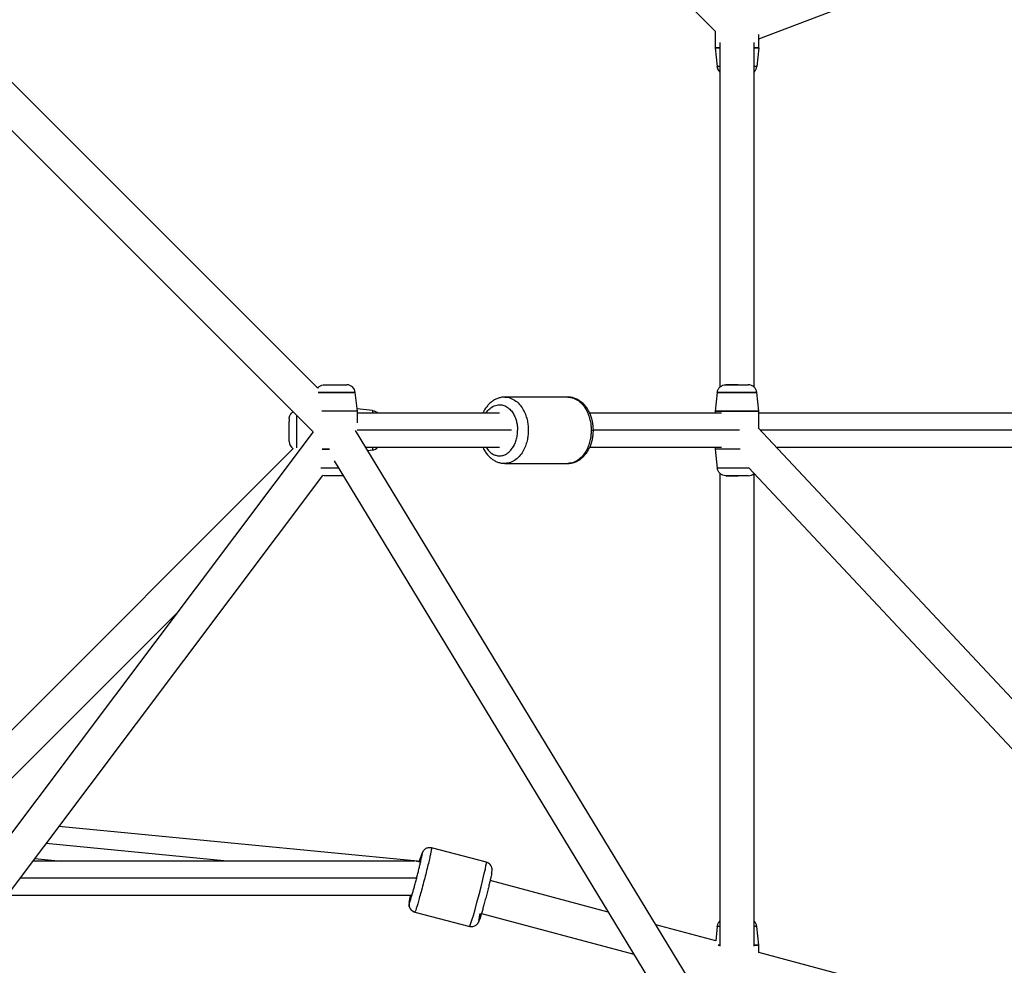
# Paper-space layout '_Bottom' of a CAD drawing. Units: millimetres. Extents: x -3987 to 9101, y -30 to 4082.
# Drawn here: x 5634 to 6154, y 1129 to 1629 of the extents above; entities that cross this region are included whole.
import ezdxf

# ---------------------------------------------------------------- set-up
doc = ezdxf.new("R2010")
doc.units = ezdxf.units.MM

psp = doc.layouts.new('_Bottom')

# ---------------------------------------------------------------- linework, layer by layer
at = {"color": 7, "linetype": 'Continuous', "lineweight": 25}
for p, q in [((5799.78, 1824.5), (6001.64, 1622.77)), ((6024.64, 1618.74), (6538.01, 1813.81)), ((5791.55, 1434.18), (5600.38, 1625.23)), ((6001.64, 1622.77), (6001.64, 1614)), ((6024.64, 1614), (6024.64, 1620.97)), ((6001.64, 1614), (6002.71, 1604.02)), ((6004.14, 1616.85), (6004.14, 1434.7)), ((6022.14, 1434.81), (6022.14, 1616.85)), ((6024.64, 1614), (6023.57, 1604.02)), ((5598.4, 1601.76), (5789.12, 1411.16)), ((5812.51, 1422), (5811.44, 1431.98)), ((6002.71, 1431.98), (6001.64, 1422)), ((6024.64, 1422), (6023.57, 1431.98)), ((5890.41, 1429.48), (5890.17, 1429.49)), ((5923.69, 1429.5), (5890.46, 1429.5)), ((5820.49, 1422.43), (5812.37, 1423.3)), ((5812.51, 1415.86), (5812.51, 1422)), ((5887.63, 1421), (5812.51, 1421)), ((6005.01, 1421), (5935.31, 1421)), ((6001.64, 1422), (6001.64, 1421)), ((6024.64, 1412.89), (6024.64, 1422)), ((6218.11, 1421), (6024.64, 1421)), ((5789.12, 1411.16), (5595.62, 1153.93)), ((6142.71, 867.05), (5811.6, 1411.9)), ((6537.26, 866.01), (6024.26, 1413.3)), ((5778.61, 1402.34), (5598.34, 1222.18)), ((5817.01, 1403), (5887.63, 1403)), ((5818.04, 1401.31), (5820.49, 1401.57)), ((5935.31, 1403), (6005.01, 1403)), ((6001.64, 1403), (6001.64, 1402)), ((6001.64, 1402), (6002.71, 1392.02)), ((6033.91, 1403), (6218.11, 1403)), ((5800.32, 1395.8), (6121.37, 867.5)), ((5889.82, 1394.56), (5890.31, 1394.53)), ((5890.46, 1394.5), (5890.25, 1394.54)), ((5890.46, 1394.5), (5923.69, 1394.5)), ((5923.74, 1394.52), (5923.98, 1394.51)), ((6004.14, 1389.26), (6004.14, 1139.52)), ((6019.43, 1392.13), (6519.16, 859)), ((6022.14, 1139.52), (6022.14, 1389.24)), ((5600.38, 1130.32), (5794.33, 1388.15)), ((5795.05, 1388), (5794.33, 1388.15)), ((6019.09, 1388), (6007.18, 1388)), ((5608.74, 1207.13), (5717.08, 1315.4)), ((5844.26, 1184.44), (5654.82, 1202.69)), ((5880.69, 1183.86), (5851.67, 1191.41)), ((5842.95, 1184.48), (5641.12, 1184.48)), ((5642.13, 1185.83), (5656.09, 1184.48)), ((5843.66, 1184.42), (5843.83, 1184.46)), ((5844.24, 1184.36), (5845.68, 1184.02)), ((5845.66, 1183.94), (5845.64, 1183.86)), ((5881.53, 1183.54), (5880.69, 1183.86)), ((5945.11, 1157.55), (5882.67, 1174.28)), ((5627.58, 1166.48), (5841.13, 1166.48)), ((5842.85, 1157.54), (5871.87, 1149.99)), ((5878.12, 1156.86), (5958.64, 1135.29)), ((6001.89, 1142.33), (5970.27, 1150.8)), ((6002.71, 1149.98), (6001.89, 1142.33)), ((6024.64, 1140), (6023.57, 1149.98)), ((6024.64, 1136.24), (6024.64, 1140)), ((6148.42, 1103.07), (6024.64, 1136.24))]:
    psp.add_line(p, q, dxfattribs=at)
at = {"color": 8, "linetype": 'Continuous', "lineweight": 25}
for p, q in [((6023.57, 1431.98), (6002.71, 1431.98)), ((5893.99, 1412), (5812.43, 1412)), ((6014.44, 1412), (5937.24, 1412)), ((6235.77, 1412), (6025.48, 1412)), ((5743.67, 1184.48), (5648.05, 1193.69)), ((5846.72, 1187.67), (5846.79, 1188.1)), ((5843.81, 1175.48), (5634.35, 1175.48)), ((5876.75, 1153.3), (5876.82, 1153.74))]:
    psp.add_line(p, q, dxfattribs=at)
at = {"color": 8, "linetype": 'Continuous', "lineweight": 25, "flags": 128}
psp.add_lwpolyline([(5871.87, 1149.99), (5871.98, 1150.12), (5872.2, 1150.63), (5872.56, 1151.64), (5873.09, 1153.29), (5873.8, 1155.68), (5874.69, 1158.83), (5875.73, 1162.62), (5876.83, 1166.78), (5877.9, 1170.95), (5878.84, 1174.77), (5879.6, 1177.95), (5880.14, 1180.39), (5880.48, 1182.08), (5880.67, 1183.14), (5880.72, 1183.69), (5880.69, 1183.86), (5880.69, 1183.86)], dxfattribs=at)
at = {"color": 7, "linetype": 'Continuous', "lineweight": 25}
for centre, start, end in [((6007.18, 1604.5), 186.2066, 227.4403), ((6019.1, 1604.5), 312.5597, 353.9046), ((5806.96, 1431.5), 6.0875, 90), ((6019.1, 1431.5), 6.0875, 90), ((5781.01, 1406.04), 180, 237.0888), ((5820.01, 1406.04), 276.0875, 317.4403), ((6019.1, 1392.5), 270, 312.969), ((6019.1, 1149.5), 6.0875, 47.4403)]:
    psp.add_arc(centre, 4.5, start, end, dxfattribs=at)
for points, knots in [([(6001.64, 1614), (6001.68, 1614), (6001.75, 1614), (6002.52, 1614), (6003.32, 1614), (6004.07, 1614), (6004.14, 1614)], [0, 0, 0, 0, 0.271552, 0.591086, 0.963115, 1, 1, 1, 1]), ([(6004.14, 1614), (6004.07, 1614), (6003.32, 1614), (6002.52, 1614), (6001.75, 1614), (6001.68, 1614), (6001.64, 1614)], [0, 0, 0, 0, 0.036885, 0.408914, 0.728448, 1, 1, 1, 1]), ([(6022.14, 1614), (6022.21, 1614), (6022.96, 1614), (6023.76, 1614), (6024.53, 1614), (6024.61, 1614), (6024.64, 1614)], [0, 0, 0, 0, 0.036885, 0.408914, 0.728448, 1, 1, 1, 1]), ([(6024.64, 1614), (6024.61, 1614), (6024.53, 1614), (6023.76, 1614), (6022.96, 1614), (6022.21, 1614), (6022.14, 1614)], [0, 0, 0, 0, 0.271552, 0.591086, 0.963115, 1, 1, 1, 1]), ([(6004.14, 1601.26), (6004.05, 1601.32), (6003.55, 1601.65), (6003.01, 1602.64), (6002.81, 1603.57), (6002.71, 1604.02)], [0, 0, 0, 0, 0.099177, 0.564779, 1, 1, 1, 1]), ([(5791.55, 1434.18), (5791.8, 1434.51), (5792.35, 1435.24), (5793.64, 1435.86), (5794.59, 1435.96), (5795.05, 1436)], [0, 0, 0, 0, 0.301515, 0.662536, 1, 1, 1, 1]), ([(5791.55, 1434.18), (5791.8, 1434.51), (5792.35, 1435.24), (5793.64, 1435.86), (5794.59, 1435.96), (5795.05, 1436)], [0, 0, 0, 0, 0.301515, 0.662536, 1, 1, 1, 1]), ([(5795.05, 1436), (5795.05, 1436), (5795.06, 1436), (5795.07, 1436), (5795.1, 1436), (5795.14, 1436), (5795.18, 1436), (5795.24, 1436), (5795.31, 1436), (5795.38, 1436), (5795.47, 1436), (5795.57, 1436), (5795.68, 1436), (5795.8, 1436), (5795.93, 1436), (5796.07, 1436), (5796.22, 1436), (5796.38, 1436), (5796.55, 1436), (5797.01, 1436), (5797.84, 1436), (5799.22, 1436), (5800.71, 1436), (5802.22, 1436), (5803.66, 1436), (5804.63, 1436), (5805.25, 1436), (5805.59, 1436), (5805.9, 1436), (5806.17, 1436), (5806.4, 1436), (5806.59, 1436), (5806.74, 1436), (5806.86, 1436), (5806.9, 1436), (5806.93, 1436)], [0, 0, 0, 0, 0.014685, 0.029169, 0.043473, 0.057623, 0.071643, 0.085559, 0.099397, 0.113184, 0.126947, 0.140713, 0.15451, 0.168363, 0.1823, 0.196347, 0.210529, 0.224872, 0.239398, 0.254132, 0.337299, 0.418079, 0.502036, 0.586291, 0.667381, 0.750975, 0.779635, 0.807595, 0.835038, 0.86216, 0.889162, 0.916248, 0.94362, 0.971476, 1, 1, 1, 1]), ([(5795.09, 1436), (5795.2, 1436), (5795.42, 1436), (5796.38, 1436), (5797.72, 1436), (5799.38, 1436), (5801.1, 1436), (5802.8, 1436), (5804.41, 1436), (5805.74, 1436), (5806.63, 1436), (5807, 1436), (5806.93, 1436), (5806.92, 1436)], [0, 0, 0, 0, 0.095646, 0.191153, 0.29246, 0.394075, 0.486379, 0.578978, 0.678253, 0.777831, 0.877107, 0.976685, 1, 1, 1, 1]), ([(6002.71, 1431.98), (6002.76, 1432.48), (6002.91, 1433), (6003.4, 1433.99), (6003.75, 1434.46), (6004.6, 1435.23), (6005.11, 1435.53), (6006.15, 1435.91), (6006.68, 1436), (6007.18, 1436)], [0, 0, 0, 0, 0.25, 0.25, 0.5, 0.5, 0.75, 0.75, 1, 1, 1, 1]), ([(6002.71, 1431.98), (6002.76, 1432.48), (6002.91, 1433), (6003.4, 1433.99), (6003.75, 1434.46), (6004.6, 1435.23), (6005.11, 1435.53), (6006.15, 1435.91), (6006.68, 1436), (6007.18, 1436)], [0, 0, 0, 0, 0.25, 0.25, 0.5, 0.5, 0.75, 0.75, 1, 1, 1, 1]), ([(6007.18, 1436), (6007.18, 1436), (6007.33, 1436), (6007.78, 1436), (6007.96, 1436), (6008.41, 1436), (6008.92, 1436), (6009.7, 1436), (6010.32, 1436), (6010.63, 1436), (6010.75, 1436), (6010.79, 1436), (6010.81, 1436), (6010.88, 1436), (6011.62, 1436), (6012.58, 1436), (6013.54, 1436), (6013.83, 1436), (6013.92, 1436), (6014.12, 1436), (6014.62, 1436), (6015.47, 1436), (6016.35, 1436), (6016.87, 1436), (6017.07, 1436), (6017.15, 1436), (6017.19, 1436), (6017.3, 1436), (6017.94, 1436), (6018.52, 1436), (6018.84, 1436), (6018.92, 1436), (6018.94, 1436), (6018.98, 1436), (6019.07, 1436), (6019.11, 1436), (6019.1, 1436)], [0, 0, 0, 0, 0.125, 0.125, 0.1875, 0.1875, 0.25, 0.3125, 0.34375, 0.359375, 0.363281, 0.363281, 0.367188, 0.367188, 0.375, 0.5, 0.53125, 0.53125, 0.546875, 0.546875, 0.5625, 0.625, 0.6875, 0.71875, 0.726563, 0.726563, 0.734375, 0.734375, 0.75, 0.875, 0.90625, 0.90625, 0.921875, 0.921875, 0.9375, 1, 1, 1, 1]), ([(6013.81, 1436), (6013.34, 1436), (6012.86, 1436), (6011.93, 1436), (6011.48, 1436), (6010.62, 1436), (6010.22, 1436), (6009.5, 1436), (6009.18, 1436), (6008.61, 1436), (6008.37, 1436), (6007.97, 1436), (6007.81, 1436), (6007.41, 1436), (6007.28, 1436), (6007.22, 1436)], [0, 0, 0, 0, 0.125, 0.125, 0.25, 0.25, 0.375, 0.375, 0.5, 0.5, 0.625, 0.625, 0.75, 0.75, 1, 1, 1, 1]), ([(6013.81, 1436), (6014.36, 1436), (6015.47, 1436), (6016.95, 1436), (6018.17, 1436), (6018.87, 1436), (6019.17, 1436), (6019.09, 1436), (6019.09, 1436)], [0, 0, 0, 0, 0.193984, 0.387308, 0.592886, 0.797764, 0.986737, 1, 1, 1, 1]), ([(5890.43, 1429.49), (5890.36, 1429.49), (5889.69, 1429.54), (5888.4, 1429.33), (5886.61, 1428.86), (5884.91, 1428.05), (5883.32, 1426.98), (5881.84, 1425.64), (5880.53, 1424.04), (5879.51, 1422.49), (5879.02, 1421.41), (5878.84, 1421)], [0, 0, 0, 0, 0.012852, 0.139335, 0.265272, 0.391768, 0.519891, 0.650306, 0.783158, 0.918097, 1, 1, 1, 1]), ([(5923.72, 1394.51), (5923.78, 1394.51), (5924.46, 1394.46), (5925.75, 1394.67), (5927.53, 1395.14), (5929.24, 1395.95), (5930.83, 1397.02), (5932.3, 1398.36), (5933.63, 1399.95), (5934.77, 1401.77), (5935.73, 1403.78), (5936.46, 1405.95), (5936.97, 1408.23), (5937.2, 1410.26), (5937.25, 1411.96), (5937.2, 1413.66), (5936.98, 1415.67), (5936.48, 1417.97), (5935.75, 1420.17), (5934.78, 1422.23), (5933.58, 1424.11), (5932.19, 1425.77), (5930.61, 1427.16), (5928.89, 1428.25), (5927.08, 1429.01), (5925.4, 1429.43), (5924.33, 1429.45), (5923.89, 1429.46)], [0, 0, 0, 0, 0.004164, 0.045143, 0.085945, 0.126928, 0.168438, 0.21069, 0.253733, 0.297451, 0.341639, 0.386088, 0.430634, 0.475215, 0.50195, 0.526625, 0.571312, 0.616138, 0.661121, 0.706274, 0.751533, 0.796707, 0.841515, 0.885633, 0.928823, 0.971043, 1, 1, 1, 1]), ([(5776.51, 1417.96), (5776.58, 1418.55), (5776.73, 1419.77), (5777.6, 1421.09), (5778.37, 1421.55), (5778.59, 1421.68)], [0, 0, 0, 0, 0.399954, 0.827827, 1, 1, 1, 1]), ([(5812.51, 1422), (5812.47, 1422), (5812.39, 1422), (5811.66, 1422), (5810.24, 1422), (5807.92, 1422), (5804.75, 1422), (5801, 1422), (5797.32, 1422), (5794.79, 1422), (5793.82, 1422), (5793.68, 1422)], [0, 0, 0, 0, 0.080169, 0.174503, 0.284335, 0.409563, 0.547666, 0.693241, 0.838815, 0.976919, 1, 1, 1, 1]), ([(5812.51, 1422), (5812.47, 1422), (5812.39, 1422), (5811.66, 1422), (5810.24, 1422), (5807.92, 1422), (5804.75, 1422), (5801, 1422), (5797.32, 1422), (5794.79, 1422), (5793.82, 1422), (5793.68, 1422)], [0, 0, 0, 0, 0.080169, 0.174503, 0.284335, 0.409563, 0.547666, 0.693241, 0.838815, 0.976919, 1, 1, 1, 1]), ([(5820.49, 1422.43), (5821.09, 1422.31), (5822.14, 1422.1), (5822.89, 1421.33), (5823.21, 1421)], [0, 0, 0, 0, 0.566385, 1, 1, 1, 1]), ([(5887.63, 1425.5), (5888.42, 1425.5), (5889.22, 1425.36), (5890.74, 1424.81), (5891.46, 1424.41), (5892.78, 1423.41), (5893.38, 1422.82), (5894.43, 1421.52), (5894.88, 1420.82), (5895.65, 1419.38), (5895.96, 1418.64), (5896.46, 1417.19), (5896.65, 1416.47), (5896.94, 1415.09), (5897.03, 1414.42), (5897.15, 1413.16), (5897.17, 1412.56), (5897.17, 1412)], [0, 0, 0, 0, 0.125, 0.125, 0.25, 0.25, 0.375, 0.375, 0.5, 0.5, 0.625, 0.625, 0.75, 0.75, 0.875, 0.875, 1, 1, 1, 1]), ([(6001.64, 1422), (6001.64, 1422), (6001.67, 1422), (6001.81, 1422), (6001.93, 1422), (6002.27, 1422), (6002.5, 1422), (6003.11, 1422), (6003.48, 1422), (6004.4, 1422), (6004.95, 1422), (6006.21, 1422), (6006.93, 1422), (6008.52, 1422), (6009.4, 1422), (6011.22, 1422), (6012.18, 1422), (6014.1, 1422), (6015.06, 1422), (6016.89, 1422), (6017.76, 1422), (6019.35, 1422), (6020.07, 1422), (6021.34, 1422), (6021.88, 1422), (6022.8, 1422), (6023.18, 1422), (6023.78, 1422), (6024.01, 1422), (6024.35, 1422), (6024.47, 1422), (6024.61, 1422), (6024.64, 1422), (6024.64, 1422)], [0, 0, 0, 0, 0.0625, 0.0625, 0.125, 0.125, 0.1875, 0.1875, 0.25, 0.25, 0.3125, 0.3125, 0.375, 0.375, 0.4375, 0.4375, 0.5, 0.5, 0.5625, 0.5625, 0.625, 0.625, 0.6875, 0.6875, 0.75, 0.75, 0.8125, 0.8125, 0.875, 0.875, 0.9375, 0.9375, 1, 1, 1, 1]), ([(6024.64, 1422), (6024.64, 1422), (6024.61, 1422), (6024.47, 1422), (6024.35, 1422), (6024.01, 1422), (6023.78, 1422), (6023.18, 1422), (6022.8, 1422), (6021.88, 1422), (6021.34, 1422), (6020.07, 1422), (6019.35, 1422), (6017.76, 1422), (6016.89, 1422), (6015.06, 1422), (6014.1, 1422), (6012.18, 1422), (6011.22, 1422), (6009.4, 1422), (6008.52, 1422), (6006.93, 1422), (6006.21, 1422), (6004.95, 1422), (6004.4, 1422), (6003.48, 1422), (6003.11, 1422), (6002.5, 1422), (6002.27, 1422), (6001.93, 1422), (6001.81, 1422), (6001.67, 1422), (6001.64, 1422), (6001.64, 1422)], [0, 0, 0, 0, 0.0625, 0.0625, 0.125, 0.125, 0.1875, 0.1875, 0.25, 0.25, 0.3125, 0.3125, 0.375, 0.375, 0.4375, 0.4375, 0.5, 0.5, 0.5625, 0.5625, 0.625, 0.625, 0.6875, 0.6875, 0.75, 0.75, 0.8125, 0.8125, 0.875, 0.875, 0.9375, 0.9375, 1, 1, 1, 1]), ([(5776.51, 1417.96), (5776.51, 1417.96), (5776.51, 1417.89), (5776.51, 1417.6), (5776.51, 1417.47), (5776.51, 1417.13), (5776.51, 1416.92), (5776.51, 1416.66)], [0, 0, 0, 0, 0.5, 0.5, 0.75, 0.75, 1, 1, 1, 1]), ([(5776.51, 1406.1), (5776.51, 1406.09), (5776.51, 1406.03), (5776.51, 1406.47), (5776.51, 1407.41), (5776.51, 1408.71), (5776.51, 1410.29), (5776.51, 1412.07), (5776.51, 1413.85), (5776.51, 1415.47), (5776.51, 1416.26), (5776.51, 1416.66)], [0, 0, 0, 0, 0.0453872, 0.1672238, 0.2894315, 0.4027117, 0.5163534, 0.6406824, 0.7653902, 0.8824186, 1, 1, 1, 1]), ([(5797.87, 1402), (5797.67, 1402), (5796.29, 1402), (5794.87, 1402), (5793.96, 1402), (5793.88, 1402)], [0, 0, 0, 0, 0.132608, 0.929592, 1, 1, 1, 1]), ([(5793.88, 1402), (5793.96, 1402), (5794.87, 1402), (5796.29, 1402), (5797.67, 1402), (5797.87, 1402)], [0, 0, 0, 0, 0.070408, 0.867392, 1, 1, 1, 1]), ([(5878.84, 1403), (5879.02, 1402.59), (5879.52, 1401.49), (5880.57, 1399.89), (5881.96, 1398.23), (5883.54, 1396.84), (5885.25, 1395.75), (5887.07, 1394.99), (5888.83, 1394.56), (5889.98, 1394.53), (5890.5, 1394.52)], [0, 0, 0, 0, 0.080901, 0.219909, 0.358656, 0.496279, 0.631784, 0.764438, 0.894112, 1, 1, 1, 1]), ([(6014.73, 1402), (6014.2, 1402), (6012.43, 1402), (6009.4, 1402), (6006.23, 1402), (6003.91, 1402), (6002.49, 1402), (6001.76, 1402), (6001.68, 1402), (6001.64, 1402)], [0, 0, 0, 0, 0.081977, 0.274753, 0.457637, 0.62347, 0.768914, 0.893837, 1, 1, 1, 1]), ([(6014.73, 1402), (6014.2, 1402), (6012.43, 1402), (6009.4, 1402), (6006.23, 1402), (6003.91, 1402), (6002.49, 1402), (6001.76, 1402), (6001.68, 1402), (6001.64, 1402)], [0, 0, 0, 0, 0.081977, 0.274753, 0.457637, 0.62347, 0.768914, 0.893837, 1, 1, 1, 1]), ([(6007.18, 1388), (6006.68, 1388), (6006.15, 1388.09), (6005.11, 1388.47), (6004.6, 1388.77), (6003.75, 1389.54), (6003.4, 1390.01), (6002.91, 1391), (6002.76, 1391.52), (6002.71, 1392.02)], [0, 0, 0, 0, 0.25, 0.25, 0.5, 0.5, 0.75, 0.75, 1, 1, 1, 1]), ([(6007.18, 1388), (6006.68, 1388), (6006.15, 1388.09), (6005.11, 1388.47), (6004.6, 1388.77), (6003.75, 1389.54), (6003.4, 1390.01), (6002.91, 1391), (6002.76, 1391.52), (6002.71, 1392.02)], [0, 0, 0, 0, 0.25, 0.25, 0.5, 0.5, 0.75, 0.75, 1, 1, 1, 1]), ([(5805.06, 1388), (5805, 1388), (5804.48, 1388), (5802.95, 1388), (5800.72, 1388), (5798.47, 1388), (5796.63, 1388), (5795.29, 1388), (5795.13, 1388), (5795.05, 1388)], [0, 0, 0, 0, 0.021763, 0.183608, 0.346239, 0.508509, 0.669559, 0.834867, 1, 1, 1, 1]), ([(5805.06, 1388), (5804.84, 1388), (5804.19, 1388), (5802.8, 1388), (5801.1, 1388), (5799.38, 1388), (5797.72, 1388), (5796.38, 1388), (5795.42, 1388), (5795.2, 1388), (5795.09, 1388)], [0, 0, 0, 0, 0.0729412, 0.2089847, 0.3350899, 0.4615975, 0.6000024, 0.7388289, 0.8691066, 1, 1, 1, 1]), ([(6007.22, 1388), (6007.28, 1388), (6007.41, 1388), (6007.81, 1388), (6007.97, 1388), (6008.37, 1388), (6008.61, 1388), (6009.18, 1388), (6009.5, 1388), (6010.22, 1388), (6010.62, 1388), (6011.48, 1388), (6011.93, 1388), (6012.86, 1388), (6013.34, 1388), (6013.81, 1388)], [0, 0, 0, 0, 0.25, 0.25, 0.375, 0.375, 0.5, 0.5, 0.625, 0.625, 0.75, 0.75, 0.875, 0.875, 1, 1, 1, 1]), ([(6019.1, 1388), (6019.09, 1388), (6019.04, 1388), (6018.92, 1388), (6018.86, 1388), (6018.85, 1388), (6018.82, 1388), (6018.78, 1388), (6018.48, 1388), (6017.95, 1388), (6017.21, 1388), (6016.99, 1388), (6016.84, 1388), (6016.77, 1388), (6016.42, 1388), (6015.53, 1388), (6014.53, 1388), (6013.81, 1388)], [0, 0, 0, 0, 0.125, 0.1875, 0.1875, 0.203125, 0.203125, 0.21875, 0.25, 0.5, 0.5625, 0.59375, 0.59375, 0.625, 0.625, 0.75, 1, 1, 1, 1]), ([(5851.66, 1191.39), (5851.61, 1191.41), (5851.21, 1191.56), (5850.45, 1191.57), (5849.49, 1191.41), (5848.69, 1191.06), (5848.07, 1190.62), (5847.6, 1190.15), (5847.26, 1189.71), (5847.04, 1189.32), (5846.87, 1188.97), (5846.67, 1188.5), (5846.44, 1187.84), (5846.1, 1186.82), (5845.71, 1185.57), (5845.41, 1184.54), (5845.27, 1184.04)], [0, 0, 0, 0, 0.010396, 0.078358, 0.137695, 0.190871, 0.238949, 0.282232, 0.32149, 0.361525, 0.409303, 0.477593, 0.605721, 0.735764, 0.873717, 1, 1, 1, 1]), ([(5840.42, 1163.4), (5840.52, 1163.67), (5840.72, 1164.28), (5841.15, 1165.7), (5841.65, 1167.39), (5842.19, 1169.31), (5842.77, 1171.42), (5843.39, 1173.71), (5844.01, 1176.08), (5844.61, 1178.45), (5845.17, 1180.71), (5845.68, 1182.8), (5846.11, 1184.66), (5846.44, 1186.18), (5846.65, 1187.19), (5846.7, 1187.55), (5846.72, 1187.67)], [0, 0, 0, 0, 0.064211, 0.143053, 0.217436, 0.289483, 0.36153, 0.435911, 0.51362, 0.588653, 0.663692, 0.741413, 0.817403, 0.890925, 0.964476, 1, 1, 1, 1]), ([(5851.67, 1191.41), (5851.69, 1191.41), (5851.71, 1191.36), (5851.7, 1191.13), (5851.69, 1190.96), (5851.61, 1190.43), (5851.55, 1190.09), (5851.38, 1189.18), (5851.27, 1188.62), (5850.97, 1187.25), (5850.79, 1186.44), (5850.36, 1184.56), (5850.11, 1183.5), (5849.54, 1181.14), (5849.22, 1179.86), (5848.54, 1177.16), (5848.18, 1175.74), (5847.45, 1172.92), (5847.08, 1171.51), (5846.35, 1168.82), (5846, 1167.55), (5845.35, 1165.21), (5845.05, 1164.16), (5844.51, 1162.31), (5844.27, 1161.51), (5843.86, 1160.17), (5843.69, 1159.63), (5843.4, 1158.75), (5843.28, 1158.42), (5843.09, 1157.93), (5843.02, 1157.77), (5842.91, 1157.57), (5842.88, 1157.54), (5842.85, 1157.54)], [0, 0, 0, 0, 0.0625, 0.0625, 0.125, 0.125, 0.1875, 0.1875, 0.25, 0.25, 0.3125, 0.3125, 0.375, 0.375, 0.4375, 0.4375, 0.5, 0.5, 0.5625, 0.5625, 0.625, 0.625, 0.6875, 0.6875, 0.75, 0.75, 0.8125, 0.8125, 0.875, 0.875, 0.9375, 0.9375, 1, 1, 1, 1]), ([(5845.64, 1183.86), (5845.58, 1183.91), (5845.03, 1184.33), (5844.39, 1184.36), (5843.82, 1184.38)], [0, 0, 0, 0, 0.109756, 1, 1, 1, 1]), ([(5883.54, 1178.4), (5883.58, 1178.62), (5883.65, 1179.04), (5883.7, 1179.53), (5883.71, 1180.13), (5883.63, 1180.78), (5883.42, 1181.49), (5883.02, 1182.26), (5882.39, 1182.99), (5881.59, 1183.56), (5880.97, 1183.77), (5880.69, 1183.86)], [0, 0, 0, 0, 0.174877, 0.330297, 0.431116, 0.503476, 0.587458, 0.683193, 0.788747, 0.901588, 1, 1, 1, 1]), ([(5883.47, 1178.07), (5883.47, 1178.01), (5883.42, 1177.69), (5883.18, 1176.55), (5882.77, 1174.68), (5882.23, 1172.39), (5881.6, 1169.79), (5880.89, 1166.99), (5880.14, 1164.14), (5879.41, 1161.39), (5878.72, 1158.92), (5878.1, 1156.76), (5877.58, 1155.04), (5877.23, 1153.94), (5877.12, 1153.66), (5877.11, 1153.63)], [0, 0, 0, 0, 0.020276, 0.104183, 0.192048, 0.284242, 0.371934, 0.459683, 0.552041, 0.640808, 0.725566, 0.810393, 0.89936, 0.989879, 1, 1, 1, 1]), ([(5840.03, 1163.14), (5840.09, 1163.48), (5840.22, 1164.2), (5840.47, 1165.38), (5840.69, 1166.32), (5840.72, 1166.48)], [0, 0, 0, 0, 0.420708, 0.895464, 1, 1, 1, 1]), ([(5839.97, 1162.86), (5839.95, 1162.69), (5839.88, 1162.32), (5839.84, 1161.87), (5839.83, 1161.27), (5839.91, 1160.62), (5840.12, 1159.91), (5840.52, 1159.15), (5841.15, 1158.42), (5841.95, 1157.84), (5842.57, 1157.64), (5842.85, 1157.54)], [0, 0, 0, 0, 0.142429, 0.303961, 0.408745, 0.483951, 0.571235, 0.670734, 0.780439, 0.897718, 1, 1, 1, 1]), ([(5842.85, 1157.54), (5842.4, 1157.66), (5841.93, 1157.87), (5841.07, 1158.5), (5840.69, 1158.91), (5840.13, 1159.86), (5839.96, 1160.4), (5839.83, 1161.45), (5839.87, 1161.96), (5839.99, 1162.42)], [0, 0, 0, 0, 0.25, 0.25, 0.5, 0.5, 0.75, 0.75, 1, 1, 1, 1]), ([(5876.82, 1153.74), (5876.84, 1153.84), (5876.89, 1154.2), (5877.1, 1155.24), (5877.37, 1156.42), (5877.5, 1157.03)], [0, 0, 0, 0, 0.1515561, 0.5601388, 1, 1, 1, 1]), ([(5871.88, 1150.01), (5871.93, 1149.99), (5872.33, 1149.84), (5873.09, 1149.83), (5874.05, 1149.99), (5874.85, 1150.34), (5875.47, 1150.78), (5875.95, 1151.25), (5876.28, 1151.69), (5876.5, 1152.08), (5876.67, 1152.44), (5876.83, 1152.81), (5876.95, 1153.14), (5877.01, 1153.31)], [0, 0, 0, 0, 0.01856, 0.139625, 0.245328, 0.340055, 0.425699, 0.502803, 0.572737, 0.644054, 0.729165, 0.850816, 1, 1, 1, 1]), ([(6002.71, 1149.98), (6002.83, 1150.58), (6003.04, 1151.64), (6003.81, 1152.38), (6004.14, 1152.7)], [0, 0, 0, 0, 0.566385, 1, 1, 1, 1]), ([(6002.71, 1149.98), (6002.83, 1150.58), (6003.04, 1151.64), (6003.81, 1152.38), (6004.14, 1152.7)], [0, 0, 0, 0, 0.566385, 1, 1, 1, 1]), ([(6004.14, 1140), (6004.07, 1140), (6003.64, 1140), (6003.4, 1140), (6003.19, 1140)], [0, 0, 0, 0, 0.157498, 1, 1, 1, 1]), ([(6003.19, 1140), (6003.4, 1140), (6003.64, 1140), (6004.07, 1140), (6004.14, 1140)], [0, 0, 0, 0, 0.8425016, 1, 1, 1, 1]), ([(6024.64, 1140), (6024.61, 1140), (6024.53, 1140), (6023.76, 1140), (6022.96, 1140), (6022.21, 1140), (6022.14, 1140)], [0, 0, 0, 0, 0.271552, 0.591086, 0.963115, 1, 1, 1, 1]), ([(6022.14, 1140), (6022.21, 1140), (6022.96, 1140), (6023.76, 1140), (6024.53, 1140), (6024.61, 1140), (6024.64, 1140)], [0, 0, 0, 0, 0.036885, 0.4089136, 0.728448, 1, 1, 1, 1])]:
    psp.add_open_spline(points, degree=3, knots=knots, dxfattribs=at)
at = {"color": 8, "linetype": 'Continuous', "lineweight": 25}
for points, knots in [([(6004.14, 1604.02), (6003.92, 1604.02), (6003.3, 1604.02), (6002.83, 1604.02), (6002.75, 1604.02), (6002.71, 1604.02)], [0, 0, 0, 0, 0.2355258, 0.6487916, 1, 1, 1, 1]), ([(6004.14, 1604.02), (6004.12, 1604.02), (6003.54, 1604.02), (6002.92, 1604.02), (6002.81, 1604.02), (6002.75, 1604.02)], [0, 0, 0, 0, 0.016901, 0.528947, 1, 1, 1, 1]), ([(6023.57, 1604.02), (6023.53, 1604.02), (6023.45, 1604.02), (6022.98, 1604.02), (6022.36, 1604.02), (6022.14, 1604.02)], [0, 0, 0, 0, 0.351208, 0.764474, 1, 1, 1, 1]), ([(6023.57, 1604.02), (6023.5, 1604.02), (6023.36, 1604.02), (6022.76, 1604.02), (6022.21, 1604.02), (6022.14, 1604.02)], [0, 0, 0, 0, 0.474213, 0.934268, 1, 1, 1, 1]), ([(5791.85, 1431.98), (5792.1, 1431.98), (5792.81, 1431.98), (5794.76, 1431.98), (5797.62, 1431.98), (5801.01, 1431.98), (5804.39, 1431.98), (5807.28, 1431.98), (5809.38, 1431.98), (5810.67, 1431.98), (5811.33, 1431.98), (5811.41, 1431.98), (5811.44, 1431.98)], [0, 0, 0, 0, 0.059601, 0.16645, 0.284286, 0.408497, 0.532707, 0.650543, 0.757393, 0.851106, 0.931596, 1, 1, 1, 1]), ([(5811.44, 1431.98), (5811.41, 1431.98), (5811.33, 1431.98), (5810.67, 1431.98), (5809.38, 1431.98), (5807.28, 1431.98), (5804.39, 1431.98), (5801.01, 1431.98), (5797.62, 1431.98), (5794.76, 1431.98), (5792.81, 1431.98), (5792.1, 1431.98), (5791.85, 1431.98)], [0, 0, 0, 0, 0.0684035, 0.1488937, 0.2426071, 0.3494568, 0.467293, 0.5915033, 0.7157135, 0.8335498, 0.9403995, 1, 1, 1, 1]), ([(6002.71, 1431.98), (6002.71, 1431.98), (6002.74, 1431.98), (6002.87, 1431.98), (6002.97, 1431.98), (6003.28, 1431.98), (6003.49, 1431.98), (6004.04, 1431.98), (6004.38, 1431.98), (6005.21, 1431.98), (6005.71, 1431.98), (6006.86, 1431.98), (6007.51, 1431.98), (6008.95, 1431.98), (6009.74, 1431.98), (6011.4, 1431.98), (6012.27, 1431.98), (6014.01, 1431.98), (6014.88, 1431.98), (6016.54, 1431.98), (6017.33, 1431.98), (6018.77, 1431.98), (6019.42, 1431.98), (6020.57, 1431.98), (6021.07, 1431.98), (6021.9, 1431.98), (6022.24, 1431.98), (6022.79, 1431.98), (6023, 1431.98), (6023.31, 1431.98), (6023.41, 1431.98), (6023.54, 1431.98), (6023.57, 1431.98), (6023.57, 1431.98)], [0, 0, 0, 0, 0.0625, 0.0625, 0.125, 0.125, 0.1875, 0.1875, 0.25, 0.25, 0.3125, 0.3125, 0.375, 0.375, 0.4375, 0.4375, 0.5, 0.5, 0.5625, 0.5625, 0.625, 0.625, 0.6875, 0.6875, 0.75, 0.75, 0.8125, 0.8125, 0.875, 0.875, 0.9375, 0.9375, 1, 1, 1, 1]), ([(5890.43, 1429.5), (5890.44, 1429.5), (5891.46, 1429.68), (5893.51, 1429.06), (5896.28, 1427.64), (5898.6, 1425.35), (5900.37, 1422.66), (5901.6, 1419.81), (5902.37, 1417.03), (5902.75, 1414.43), (5902.87, 1412), (5902.75, 1409.57), (5902.37, 1406.97), (5901.6, 1404.19), (5900.37, 1401.34), (5898.6, 1398.64), (5896.28, 1396.39), (5893.52, 1394.82), (5891.51, 1394.61), (5890.5, 1394.51)], [0, 0, 0, 0, 0.000662, 0.079793, 0.156561, 0.229001, 0.295787, 0.356272, 0.410372, 0.458385, 0.500822, 0.543259, 0.591272, 0.645371, 0.705857, 0.772643, 0.845083, 0.921851, 1, 1, 1, 1]), ([(5923.69, 1429.5), (5924.72, 1429.5), (5925.75, 1429.31), (5927.72, 1428.61), (5928.66, 1428.09), (5930.37, 1426.8), (5931.15, 1426.03), (5932.51, 1424.34), (5933.1, 1423.43), (5934.09, 1421.57), (5934.49, 1420.61), (5935.14, 1418.73), (5935.39, 1417.8), (5935.76, 1416), (5935.88, 1415.14), (5936.03, 1413.5), (5936.07, 1412.73), (5936.07, 1412)], [0, 0, 0, 0, 0.125, 0.125, 0.25, 0.25, 0.375, 0.375, 0.5, 0.5, 0.625, 0.625, 0.75, 0.75, 0.875, 0.875, 1, 1, 1, 1]), ([(5820.49, 1422.43), (5820.49, 1422.39), (5820.49, 1422.31), (5820.49, 1421.84), (5820.49, 1421.22), (5820.49, 1421)], [0, 0, 0, 0, 0.351208, 0.764474, 1, 1, 1, 1]), ([(5880.53, 1421), (5880.55, 1421.04), (5881.05, 1422.02), (5882.5, 1423.5), (5884.88, 1425.18), (5886.7, 1425.39), (5887.63, 1425.5)], [0, 0, 0, 0, 0.013214, 0.320867, 0.653428, 1, 1, 1, 1]), ([(5780.53, 1402.64), (5780.53, 1402.82), (5780.53, 1403.34), (5780.53, 1404.73), (5780.53, 1406.81), (5780.53, 1409.43), (5780.53, 1412.32), (5780.53, 1415.2), (5780.53, 1417.65), (5780.53, 1419.21), (5780.53, 1419.72), (5780.53, 1419.74)], [0, 0, 0, 0, 0.063155, 0.179911, 0.308526, 0.446277, 0.588787, 0.730684, 0.866731, 0.992883, 1, 1, 1, 1]), ([(5880.56, 1403), (5880.66, 1402.82), (5881.16, 1401.93), (5882.3, 1400.69), (5883.92, 1399.41), (5885.72, 1398.66), (5887.61, 1398.42), (5889.51, 1398.65), (5891.31, 1399.4), (5892.96, 1400.67), (5894.41, 1402.39), (5895.64, 1404.45), (5896.53, 1406.78), (5897.08, 1409.32), (5897.14, 1411.09), (5897.17, 1412)], [0, 0, 0, 0, 0.021502, 0.104591, 0.184355, 0.264109, 0.347169, 0.430496, 0.510485, 0.590465, 0.673765, 0.756876, 0.836736, 0.916671, 1, 1, 1, 1]), ([(5936.07, 1412), (5936.07, 1411.27), (5936.03, 1410.5), (5935.88, 1408.86), (5935.76, 1408), (5935.39, 1406.2), (5935.14, 1405.27), (5934.49, 1403.39), (5934.09, 1402.43), (5933.1, 1400.57), (5932.51, 1399.66), (5931.15, 1397.97), (5930.37, 1397.2), (5928.66, 1395.91), (5927.72, 1395.39), (5925.75, 1394.69), (5924.72, 1394.5), (5923.69, 1394.5)], [0, 0, 0, 0, 0.125, 0.125, 0.25, 0.25, 0.375, 0.375, 0.5, 0.5, 0.625, 0.625, 0.75, 0.75, 0.875, 0.875, 1, 1, 1, 1]), ([(5936.07, 1412), (5936.43, 1412), (5937.11, 1412), (5937.15, 1412), (5937.17, 1412)], [0, 0, 0, 0, 0.540708, 1, 1, 1, 1]), ([(5820.49, 1403), (5820.49, 1402.78), (5820.49, 1402.16), (5820.49, 1401.69), (5820.49, 1401.61), (5820.49, 1401.57)], [0, 0, 0, 0, 0.235526, 0.648792, 1, 1, 1, 1]), ([(5802.62, 1392.02), (5802.08, 1392.02), (5800.42, 1392.02), (5797.63, 1392.02), (5794.95, 1392.02), (5793.75, 1392.02), (5793.28, 1392.02)], [0, 0, 0, 0, 0.157085, 0.487137, 0.800251, 1, 1, 1, 1]), ([(5802.62, 1392.02), (5802.08, 1392.02), (5800.42, 1392.02), (5797.63, 1392.02), (5794.95, 1392.02), (5793.75, 1392.02), (5793.28, 1392.02)], [0, 0, 0, 0, 0.1570852, 0.4871369, 0.8002514, 1, 1, 1, 1]), ([(6019.53, 1392.02), (6019.49, 1392.02), (6018.68, 1392.02), (6016.48, 1392.02), (6013.15, 1392.02), (6009.75, 1392.02), (6006.87, 1392.02), (6004.77, 1392.02), (6003.48, 1392.02), (6002.82, 1392.02), (6002.74, 1392.02), (6002.71, 1392.02)], [0, 0, 0, 0, 0.008146, 0.148361, 0.296161, 0.44396, 0.584176, 0.711318, 0.822829, 0.918606, 1, 1, 1, 1]), ([(6019.53, 1392.02), (6019.49, 1392.02), (6018.68, 1392.02), (6016.48, 1392.02), (6013.15, 1392.02), (6009.75, 1392.02), (6006.87, 1392.02), (6004.77, 1392.02), (6003.48, 1392.02), (6002.82, 1392.02), (6002.74, 1392.02), (6002.71, 1392.02)], [0, 0, 0, 0, 0.008146, 0.148361, 0.296161, 0.44396, 0.584176, 0.711318, 0.822829, 0.918606, 1, 1, 1, 1]), ([(5845.28, 1184.04), (5845.38, 1184.41), (5845.73, 1185.63), (5846.16, 1186.99), (5846.54, 1188.09), (5846.74, 1188.55), (5846.84, 1188.59), (5846.81, 1188.27), (5846.79, 1188.1)], [0, 0, 0, 0, 0.097613, 0.316496, 0.508106, 0.680915, 0.832137, 1, 1, 1, 1]), ([(5883.48, 1178.07), (5883.51, 1178.31), (5883.61, 1178.87), (5883.57, 1178.94), (5883.55, 1178.98)], [0, 0, 0, 0, 0.420207, 1, 1, 1, 1]), ([(5839.99, 1162.42), (5839.97, 1162.42), (5839.96, 1162.47), (5839.97, 1162.7), (5839.99, 1162.87), (5840.03, 1163.14)], [0, 0, 0, 0, 0.5, 0.5, 1, 1, 1, 1]), ([(5839.99, 1162.42), (5840.03, 1162.46), (5840.11, 1162.53), (5840.27, 1162.93), (5840.41, 1163.34), (5840.42, 1163.4)], [0, 0, 0, 0, 0.4729185, 0.9290059, 1, 1, 1, 1]), ([(5876.75, 1153.3), (5876.73, 1153.11), (5876.69, 1152.72), (5876.82, 1152.84), (5877.02, 1153.38), (5877.11, 1153.64)], [0, 0, 0, 0, 0.357944, 0.698621, 1, 1, 1, 1]), ([(6004.14, 1149.98), (6003.92, 1149.98), (6003.3, 1149.98), (6002.83, 1149.98), (6002.75, 1149.98), (6002.71, 1149.98)], [0, 0, 0, 0, 0.235526, 0.648792, 1, 1, 1, 1]), ([(6004.14, 1149.98), (6003.92, 1149.98), (6003.3, 1149.98), (6002.83, 1149.98), (6002.75, 1149.98), (6002.71, 1149.98)], [0, 0, 0, 0, 0.235526, 0.648792, 1, 1, 1, 1]), ([(6023.57, 1149.98), (6023.53, 1149.98), (6023.45, 1149.98), (6022.98, 1149.98), (6022.36, 1149.98), (6022.14, 1149.98)], [0, 0, 0, 0, 0.351208, 0.764474, 1, 1, 1, 1]), ([(6023.57, 1149.98), (6023.53, 1149.98), (6023.45, 1149.98), (6022.98, 1149.98), (6022.36, 1149.98), (6022.14, 1149.98)], [0, 0, 0, 0, 0.351208, 0.764474, 1, 1, 1, 1])]:
    psp.add_open_spline(points, degree=3, knots=knots, dxfattribs=at)

doc.saveas('drawing.dxf')
